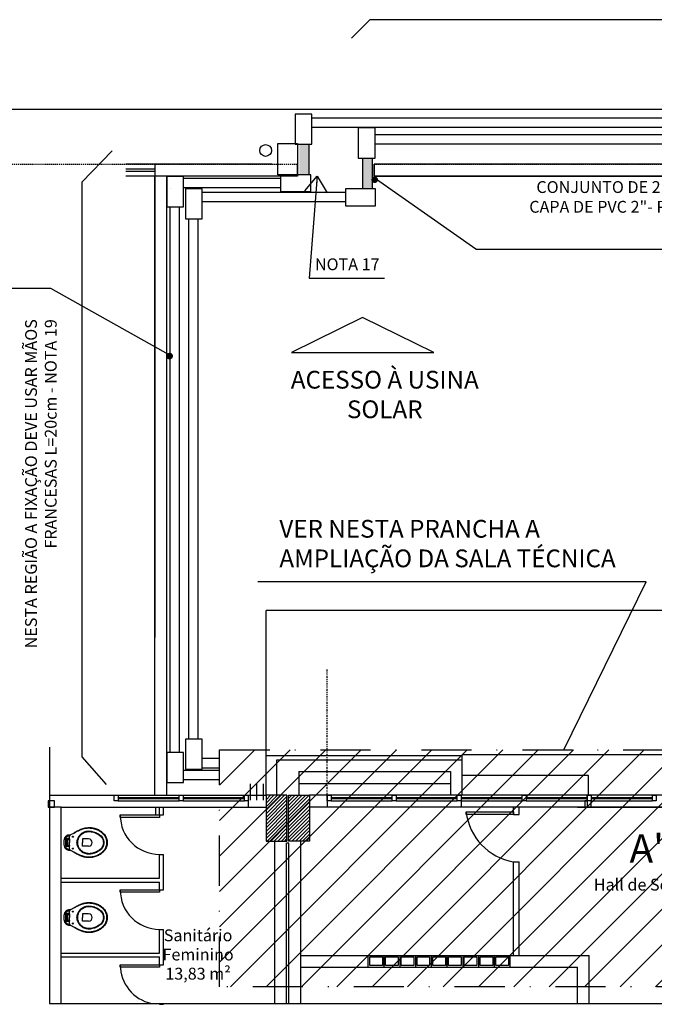
# Model space of a CAD drawing. Units: millimetres. Extents: x 1166 to 28385, y -693 to 873.
# Drawn here: x 1350 to 1430, y 413 to 538 of the extents above; entities that cross this region are included whole.
import ezdxf
from ezdxf.enums import TextEntityAlignment as Align

# ---------------------------------------------------------------- set-up
doc = ezdxf.new("R2010")
doc.units = ezdxf.units.MM
for name, pattern in [('CONTINU', [0]), ('DASHDOT2', [12.7, 6.35, -3.175, 0, -3.175]), ('DASHED', [0.4, 0.3, -0.1]), ('DIVIDE2', [0.625, 0.25, -0.125, 0, -0.125, 0, -0.125]), ('HIDDEN', [0.375, 0.25, -0.125])]:
    doc.linetypes.add(name, pattern=pattern)
doc.layers.get('0').update_dxf_attribs({"color": 8})
for name, color, linetype in [('ARQUITETURA', 8, 'Continuous'), ('caixa', 10, 'HIDDEN'), ('E-ELE-ENE-F', 11, 'DIVIDE2'), ('LINHA VISTA', 7, 'Continuous'), ('PROJEÇÃO', 8, 'DASHED'), ('SIMB', 4, 'Continuous'), ('TEXTO', 8, 'Continuous'), ('TEXTOS', 7, 'Continuous'), ('TXT', 8, 'Continuous')]:
    doc.layers.add(name, color=color, linetype=linetype)
doc.styles.add('GBM', font='arial.ttf')
doc.styles.add('ROMANS', font='arial.ttf')
doc.styles.get("Standard").update_dxf_attribs({"font": 'arial.ttf'})
doc.dimstyles.new('Cópia de 1_500', dxfattribs={"dimscale": 0.1, "dimtxt": 15, "dimasz": 1, "dimexe": 15, "dimexo": 75, "dimgap": 2, "dimtad": 2, "dimdec": 0, "dimzin": 6, "dimdsep": 46, "dimtxsty": 'ROMANS', "dimblk1": 'DOTT2', "dimblk2": 'DOTT2', "dimsah": 1, "dimcen": 1, "dimse1": 1, "dimse2": 1, "dimclrd": 10, "dimclre": 10, "dimclrt": 2, "dimadec": 0, "dimazin": 0, "dimtfac": 1, "dimtdec": 0, "dimtix": 1, "dimtmove": 2, "dimatfit": 3, "dimldrblk": 'DOTT2', "dimfxl": 10, "dimtolj": 1, "dimtzin": 0, "dimarcsym": 0})

# ---------------------------------------------------------------- blocks, each defined once
blk = doc.blocks.new('Rav10')
for points in [[(0.108, -0.088), (0.108, -0.088), (0.108, -0.088), (0.108, -0.088), (0.108, -0.088), (0.108, -0.088), (0.104, -0.058), (0.104, -0.058), (0.101, -0.047), (0.097, -0.038), (0.091, -0.03), (0.084, -0.022), (0.077, -0.015), (0.068, -0.01), (0.059, -0.007), (0.049, -0.004), (0.049, -0.004), (0.043, -0.003), (0.038, -0.002), (0.033, -0.001), (0.028, -0.001), (0.023, -0.001), (0.018, 0), (0.013, 0), (0.008, 0), (0.008, 0), (0.003, 0), (-0.003, 0), (-0.008, -0.001), (-0.012, -0.001), (-0.017, -0.001), (-0.022, -0.002), (-0.027, -0.003), (-0.032, -0.004), (-0.032, -0.004), (-0.043, -0.007), (-0.052, -0.01), (-0.061, -0.015), (-0.068, -0.022), (-0.075, -0.03), (-0.081, -0.038), (-0.085, -0.047), (-0.088, -0.058), (-0.092, -0.088), (-0.092, -0.088), (-0.092, -0.088), (-0.092, -0.088), (-0.092, -0.088), (-0.093, -0.088)], [(0.054, -0.074), (0.089, -0.074), (0.089, -0.074), (0.094, -0.075), (0.1, -0.077), (0.104, -0.08), (0.107, -0.085), (0.108, -0.088), (0.108, -0.088), (0.108, -0.088), (0.108, -0.088), (0.108, -0.088), (0.109, -0.088), (0.129, -0.125), (0.129, -0.125), (0.132, -0.131), (0.136, -0.136), (0.139, -0.141), (0.141, -0.146), (0.141, -0.146), (0.144, -0.151), (0.147, -0.156), (0.15, -0.16), (0.153, -0.166), (0.155, -0.171), (0.158, -0.176), (0.161, -0.181), (0.163, -0.186), (0.163, -0.186), (0.167, -0.193), (0.17, -0.201), (0.174, -0.208), (0.177, -0.215), (0.18, -0.223), (0.183, -0.231), (0.186, -0.239), (0.188, -0.247), (0.188, -0.247), (0.191, -0.259), (0.194, -0.271), (0.196, -0.284), (0.197, -0.297), (0.199, -0.309), (0.199, -0.322), (0.199, -0.335), (0.198, -0.348), (0.198, -0.348), (0.196, -0.361), (0.194, -0.374), (0.19, -0.387), (0.186, -0.4), (0.182, -0.413), (0.177, -0.425), (0.172, -0.438), (0.165, -0.449), (0.165, -0.449), (0.159, -0.459), (0.154, -0.468), (0.147, -0.476), (0.14, -0.484), (0.133, -0.493), (0.125, -0.5), (0.117, -0.508), (0.109, -0.515), (0.109, -0.515), (0.098, -0.523), (0.086, -0.53), (0.074, -0.536), (0.062, -0.541), (0.049, -0.545), (0.035, -0.548), (0.022, -0.549), (0.008, -0.55), (0.008, -0.55), (-0.006, -0.549), (-0.019, -0.548), (-0.032, -0.545), (-0.046, -0.541), (-0.058, -0.536), (-0.07, -0.53), (-0.082, -0.523), (-0.093, -0.515), (-0.093, -0.515), (-0.101, -0.508), (-0.109, -0.5), (-0.117, -0.493), (-0.124, -0.484), (-0.131, -0.476), (-0.137, -0.468), (-0.143, -0.459), (-0.149, -0.449), (-0.149, -0.449), (-0.156, -0.438), (-0.161, -0.425), (-0.166, -0.413), (-0.17, -0.4), (-0.174, -0.387), (-0.178, -0.374), (-0.18, -0.361), (-0.182, -0.348), (-0.182, -0.348), (-0.183, -0.335), (-0.183, -0.322), (-0.183, -0.309), (-0.181, -0.297), (-0.18, -0.284), (-0.178, -0.271), (-0.175, -0.259), (-0.172, -0.247), (-0.172, -0.247), (-0.17, -0.239), (-0.167, -0.231), (-0.164, -0.223), (-0.161, -0.215), (-0.158, -0.208), (-0.154, -0.201), (-0.151, -0.193), (-0.147, -0.186), (-0.147, -0.186), (-0.145, -0.181), (-0.142, -0.176), (-0.14, -0.171), (-0.137, -0.166), (-0.134, -0.16), (-0.131, -0.156), (-0.129, -0.151), (-0.126, -0.146), (-0.126, -0.146), (-0.123, -0.141), (-0.12, -0.136), (-0.116, -0.131), (-0.113, -0.125), (-0.093, -0.088), (-0.093, -0.088), (-0.093, -0.088), (-0.093, -0.088), (-0.093, -0.088), (-0.093, -0.088), (-0.091, -0.085), (-0.091, -0.085), (-0.088, -0.08), (-0.084, -0.077), (-0.078, -0.075), (-0.073, -0.074), (-0.038, -0.074)], [(-0.069, -0.039), (-0.073, -0.046), (-0.077, -0.053), (-0.079, -0.059), (-0.08, -0.067), (-0.081, -0.076)], [(-0.043, -0.074), (-0.043, -0.042), (-0.043, -0.023), (-0.043, -0.023), (-0.044, -0.021), (-0.046, -0.02), (-0.048, -0.019), (-0.051, -0.021), (-0.051, -0.021), (-0.056, -0.025), (-0.063, -0.031), (-0.069, -0.039)], [(0.059, -0.038), (0.058, -0.034), (0.054, -0.028), (0.047, -0.023), (0.039, -0.022), (0.008, -0.022), (-0.024, -0.022), (-0.024, -0.022), (-0.032, -0.023), (-0.038, -0.028), (-0.042, -0.034), (-0.043, -0.042)], [(0.054, -0.074), (0.054, -0.074), (0.049, -0.074), (0.046, -0.071), (0.044, -0.069), (0.043, -0.065), (0.043, -0.052), (0.043, -0.052), (0.043, -0.05), (0.044, -0.049), (0.045, -0.047), (0.046, -0.046), (0.046, -0.046), (0.047, -0.044), (0.047, -0.042), (0.046, -0.04), (0.043, -0.039), (0.008, -0.039), (-0.027, -0.039), (-0.027, -0.039), (-0.03, -0.04), (-0.031, -0.042), (-0.032, -0.044), (-0.03, -0.046), (-0.03, -0.046), (-0.029, -0.047), (-0.028, -0.049), (-0.027, -0.05), (-0.027, -0.052), (-0.027, -0.065), (-0.027, -0.065), (-0.028, -0.069), (-0.03, -0.071), (-0.033, -0.074), (-0.038, -0.074)], [(-0.038, -0.074), (0.008, -0.074)], [(0.044, -0.048), (0.008, -0.048), (-0.028, -0.048)], [(0.054, -0.074), (0.008, -0.074)], [(0.059, -0.074), (0.059, -0.042), (0.059, -0.023), (0.059, -0.023), (0.059, -0.021), (0.061, -0.02), (0.063, -0.019), (0.067, -0.021), (0.067, -0.021), (0.071, -0.025), (0.078, -0.031), (0.085, -0.039)], [(0.085, -0.039), (0.089, -0.046), (0.092, -0.053), (0.094, -0.059), (0.095, -0.067), (0.096, -0.076)], [(0.129, -0.125), (0.14, -0.146), (0.14, -0.146), (0.143, -0.151), (0.146, -0.156), (0.148, -0.16), (0.151, -0.166), (0.153, -0.171), (0.155, -0.176), (0.157, -0.181), (0.159, -0.186), (0.159, -0.186), (0.163, -0.193), (0.167, -0.201), (0.17, -0.208), (0.173, -0.216), (0.176, -0.223), (0.179, -0.23), (0.181, -0.239), (0.183, -0.247), (0.183, -0.247), (0.186, -0.259), (0.189, -0.271), (0.191, -0.284), (0.192, -0.297), (0.193, -0.309), (0.193, -0.322), (0.192, -0.335), (0.191, -0.348), (0.191, -0.348), (0.189, -0.361), (0.187, -0.374), (0.183, -0.387), (0.18, -0.4), (0.175, -0.413), (0.17, -0.425), (0.164, -0.438), (0.157, -0.449), (0.157, -0.449), (0.152, -0.457), (0.147, -0.465), (0.141, -0.473), (0.135, -0.48), (0.129, -0.487), (0.123, -0.494), (0.116, -0.5), (0.109, -0.507), (0.109, -0.507), (0.098, -0.516), (0.086, -0.523), (0.074, -0.529), (0.062, -0.534), (0.049, -0.538), (0.035, -0.541), (0.022, -0.543), (0.008, -0.543), (0.008, -0.543), (-0.006, -0.543), (-0.019, -0.541), (-0.033, -0.538), (-0.046, -0.534), (-0.059, -0.529), (-0.07, -0.523), (-0.082, -0.516), (-0.093, -0.507), (-0.093, -0.507), (-0.1, -0.5), (-0.107, -0.494), (-0.113, -0.487), (-0.119, -0.48), (-0.125, -0.473), (-0.131, -0.465), (-0.136, -0.457), (-0.141, -0.449), (-0.141, -0.449), (-0.148, -0.438), (-0.154, -0.425), (-0.159, -0.413), (-0.164, -0.4), (-0.167, -0.387), (-0.171, -0.374), (-0.173, -0.361), (-0.175, -0.348), (-0.175, -0.348), (-0.177, -0.336), (-0.177, -0.322), (-0.177, -0.309), (-0.176, -0.297), (-0.175, -0.284), (-0.173, -0.271), (-0.17, -0.259), (-0.167, -0.247), (-0.167, -0.247), (-0.165, -0.239), (-0.162, -0.231), (-0.16, -0.223), (-0.157, -0.216), (-0.154, -0.208), (-0.151, -0.201), (-0.148, -0.193), (-0.144, -0.186), (-0.144, -0.186), (-0.142, -0.181), (-0.14, -0.176), (-0.137, -0.171), (-0.135, -0.166), (-0.132, -0.16), (-0.129, -0.156), (-0.127, -0.151), (-0.124, -0.146), (-0.113, -0.125)], [(-0.121, -0.247), (-0.121, -0.247), (-0.116, -0.238), (-0.111, -0.229), (-0.105, -0.222), (-0.098, -0.214), (-0.092, -0.207), (-0.084, -0.201), (-0.076, -0.195), (-0.067, -0.189), (-0.059, -0.184), (-0.051, -0.18), (-0.041, -0.176), (-0.032, -0.173), (-0.022, -0.171), (-0.012, -0.169), (-0.003, -0.168), (0.008, -0.167), (0.008, -0.167), (0.018, -0.168), (0.028, -0.169), (0.038, -0.171), (0.048, -0.173), (0.057, -0.176), (0.066, -0.18), (0.075, -0.184), (0.084, -0.189), (0.092, -0.195), (0.1, -0.201), (0.108, -0.207), (0.114, -0.214), (0.121, -0.222), (0.127, -0.229), (0.132, -0.238), (0.137, -0.247), (0.137, -0.247), (0.143, -0.258), (0.148, -0.271), (0.151, -0.283), (0.154, -0.296), (0.154, -0.309), (0.155, -0.322), (0.154, -0.335), (0.152, -0.348), (0.152, -0.348), (0.149, -0.361), (0.146, -0.374), (0.142, -0.387), (0.137, -0.4), (0.132, -0.413), (0.125, -0.425), (0.119, -0.438), (0.111, -0.449), (0.111, -0.449), (0.102, -0.462), (0.092, -0.473), (0.08, -0.483), (0.067, -0.491), (0.053, -0.497), (0.038, -0.503), (0.023, -0.506), (0.008, -0.507), (0.008, -0.507), (-0.008, -0.506), (-0.023, -0.503), (-0.037, -0.497), (-0.051, -0.491), (-0.064, -0.483), (-0.075, -0.473), (-0.086, -0.462), (-0.095, -0.449), (-0.095, -0.449), (-0.102, -0.438), (-0.109, -0.425), (-0.116, -0.413), (-0.121, -0.4), (-0.126, -0.387), (-0.129, -0.374), (-0.133, -0.361), (-0.136, -0.348), (-0.136, -0.348), (-0.138, -0.335), (-0.139, -0.322), (-0.138, -0.309), (-0.137, -0.296), (-0.135, -0.283), (-0.132, -0.271), (-0.127, -0.258), (-0.121, -0.247)], [(-0.113, -0.247), (-0.113, -0.247), (-0.108, -0.239), (-0.102, -0.231), (-0.097, -0.224), (-0.09, -0.217), (-0.084, -0.212), (-0.077, -0.206), (-0.07, -0.2), (-0.062, -0.195), (-0.054, -0.191), (-0.046, -0.187), (-0.038, -0.184), (-0.029, -0.181), (-0.02, -0.179), (-0.011, -0.177), (-0.002, -0.177), (0.008, -0.176), (0.008, -0.176), (0.017, -0.177), (0.027, -0.177), (0.035, -0.179), (0.044, -0.181), (0.053, -0.184), (0.062, -0.187), (0.07, -0.191), (0.078, -0.195), (0.085, -0.2), (0.092, -0.206), (0.1, -0.212), (0.106, -0.217), (0.112, -0.224), (0.118, -0.231), (0.123, -0.239), (0.128, -0.247), (0.128, -0.247), (0.135, -0.258), (0.14, -0.271), (0.143, -0.283), (0.146, -0.295), (0.148, -0.309), (0.148, -0.322), (0.148, -0.335), (0.146, -0.348), (0.146, -0.348), (0.143, -0.362), (0.14, -0.375), (0.135, -0.388), (0.131, -0.4), (0.125, -0.414), (0.119, -0.426), (0.111, -0.438), (0.104, -0.449), (0.104, -0.449), (0.095, -0.461), (0.086, -0.471), (0.075, -0.48), (0.062, -0.487), (0.05, -0.493), (0.036, -0.498), (0.022, -0.5), (0.008, -0.502), (0.008, -0.502), (-0.007, -0.5), (-0.021, -0.498), (-0.034, -0.493), (-0.046, -0.487), (-0.059, -0.48), (-0.07, -0.471), (-0.079, -0.461), (-0.088, -0.449), (-0.088, -0.449), (-0.095, -0.438), (-0.102, -0.426), (-0.109, -0.414), (-0.114, -0.4), (-0.119, -0.388), (-0.124, -0.375), (-0.127, -0.362), (-0.13, -0.348), (-0.13, -0.348), (-0.132, -0.335), (-0.133, -0.322), (-0.132, -0.309), (-0.131, -0.295), (-0.128, -0.283), (-0.124, -0.271), (-0.119, -0.258), (-0.113, -0.247)], [(-0.038, -0.315), (-0.038, -0.235), (0.008, -0.235)], [(0.054, -0.315), (0.054, -0.235), (0.008, -0.235)]]:
    blk.add_lwpolyline(points)
for centre in [(-0.068, -0.115), (0.083, -0.115)]:
    blk.add_circle(centre, 0.00672)
blk.add_arc((0.008, -0.315), 0.0456, 180, 0)
blk = doc.blocks.new('DOTT2')
at = {"color": 0, "linetype": 'Continuous'}
for p, q in [((0, 0.25), (0, 4)), ((0.25, 0), (3, 0)), ((0, -0.25), (0, -4))]:
    blk.add_line(p, q, dxfattribs=at)
at = {"color": 0, "linetype": 'ByBlock'}
blk.add_line((-0.5, 0), (-1, 0), dxfattribs=at)
at = {"color": 0, "linetype": 'ByBlock', "const_width": 0.5}
blk.add_lwpolyline([(-0.25, 0, 1), (0.25, 0, 1)], format="xyb", close=True, dxfattribs=at)

msp = doc.modelspace()

# ---------------------------------------------------------------- hatches: boundary and pattern name
at = {"layer": 'E-ELE-ENE-F'}
h = msp.add_hatch(color=240, dxfattribs=at)
h.dxf.hatch_style = 1
h.paths.add_polyline_path([(1385.15, 518.44), (1386.35, 518.44), (1386.35, 522.35), (1385.15, 522.35)])
h = msp.add_hatch(color=240, dxfattribs=at)
h.dxf.hatch_style = 1
h.paths.add_polyline_path([(1393.16, 516.69), (1394.36, 516.69), (1394.36, 520.6), (1393.16, 520.6)])
h = msp.add_hatch(dxfattribs=at)
h.set_pattern_fill('ANSI31', color=240)
h.paths.add_polyline_path([(1375.03, 445.56), (1462.39, 445.56), (1462.39, 415.54), (1375.03, 415.54)])

# ---------------------------------------------------------------- linework, layer by layer
at = {"color": 6, "linetype": 'ByBlock', "lineweight": -3, "ltscale": 2}
for p, q in [((1394.1, 538.14), (1391.76, 535.79)), ((1777.52, 538.14), (1394.1, 538.14)), ((1361.42, 521.51), (1357.57, 517.56)), ((1357.57, 517.56), (1357.57, 444.68)), ((1407.55, 509.04), (1394.91, 517.89)), ((1407.55, 509.04), (1478.38, 509.04)), ((1255.19, 504.12), (1353.56, 504.12)), ((1353.56, 504.12), (1368.89, 495.53)), ((1357.57, 444.68), (1360.66, 441.16))]:
    msp.add_line(p, q, dxfattribs=at)
at = {"layer": 'ARQUITETURA'}
for p, q in [((1234.42, 526.81), (1907.92, 526.81)), ((1381.67, 519.81), (1363.15, 519.81)), ((1366.82, 519.81), (1366.82, 518.31)), ((1381.67, 519.81), (1366.82, 519.81)), ((1404.32, 519.81), (1394.64, 519.81)), ((1456.67, 519.81), (1394.64, 519.81)), ((1366.82, 519.21), (1363.15, 519.21)), ((1366.82, 518.91), (1363.15, 518.91)), ((1381.67, 518.31), (1363.15, 518.31)), ((1366.82, 518.31), (1366.82, 459.81)), ((1366.82, 439.81), (1366.82, 518.31)), ((1368.32, 459.81), (1368.32, 518.31)), ((1368.32, 439.81), (1368.32, 518.31)), ((1384.92, 518.31), (1368.32, 518.31)), ((1404.32, 518.31), (1394.64, 518.31)), ((1502.92, 518.31), (1394.64, 518.31)), ((1380.92, 439.81), (1380.92, 463.23)), ((1451.42, 463.23), (1380.92, 463.23)), ((1353.44, 445.92), (1353.44, 413.42)), ((1405.81, 444.81), (1380.92, 444.81)), ((1451.42, 444.93), (1405.81, 444.93)), ((1405.81, 439.81), (1405.81, 444.93)), ((1421.81, 442.31), (1405.81, 442.31)), ((1421.81, 439.81), (1421.81, 442.31)), ((1378.95, 439.2), (1378.95, 441.26)), ((1378.95, 439.2), (1378.95, 441.26)), ((1379.76, 439.2), (1379.76, 441.26)), ((1379.76, 439.2), (1379.76, 441.26)), ((1380.58, 439.2), (1380.58, 441.26)), ((1380.58, 439.2), (1380.58, 441.26)), ((1353.44, 439.81), (1380.92, 439.81)), ((1362.17, 439.51), (1369.92, 439.51)), ((1370.42, 439.51), (1378.17, 439.51)), ((1378.67, 439.81), (1378.67, 438.31)), ((1378.67, 439.81), (1378.67, 438.31)), ((1383.57, 439.81), (1380.92, 439.81)), ((1380.92, 439.81), (1380.92, 434.01)), ((1380.92, 439.7), (1381.02, 439.81)), ((1380.92, 439.25), (1381.47, 439.81)), ((1380.92, 438.81), (1381.92, 439.81)), ((1380.92, 438.36), (1382.37, 439.81)), ((1380.92, 437.91), (1382.82, 439.81)), ((1380.92, 437.46), (1383.27, 439.81)), ((1383.57, 439.81), (1380.92, 439.81)), ((1380.92, 439.7), (1381.02, 439.81)), ((1380.92, 437.01), (1383.57, 439.66)), ((1383.57, 434.01), (1383.57, 439.81)), ((1383.77, 434.01), (1383.77, 439.81)), ((1383.77, 439.81), (1386.42, 439.81)), ((1383.77, 439.41), (1384.17, 439.81)), ((1383.77, 438.96), (1384.61, 439.81)), ((1383.77, 438.51), (1385.06, 439.81)), ((1383.77, 438.06), (1385.51, 439.81)), ((1383.77, 437.61), (1385.96, 439.81)), ((1383.77, 437.17), (1386.41, 439.81)), ((1383.77, 439.81), (1386.42, 439.81)), ((1439.67, 439.81), (1386.42, 439.81)), ((1386.42, 439.81), (1386.42, 434.01)), ((1439.67, 439.81), (1386.42, 439.81)), ((1439.67, 439.81), (1386.42, 439.81)), ((1388.67, 439.81), (1388.67, 438.31)), ((1389.17, 439.51), (1396.92, 439.51)), ((1397.42, 439.51), (1405.17, 439.51)), ((1405.67, 439.81), (1405.67, 438.31)), ((1405.67, 439.51), (1413.42, 439.51)), ((1413.92, 439.51), (1421.67, 439.51)), ((1413.92, 439.51), (1421.67, 439.51)), ((1421.67, 439.81), (1421.67, 438.31)), ((1422.17, 439.51), (1429.92, 439.51)), ((1422.17, 439.51), (1429.92, 439.51)), ((1354.92, 438.31), (1353.44, 438.31)), ((1354.92, 438.31), (1380.92, 438.31)), ((1354.92, 413.42), (1354.92, 438.31)), ((1362.17, 439.41), (1369.92, 439.41)), ((1362.17, 439.11), (1369.92, 439.11)), ((1366.92, 437.31), (1366.92, 438.31)), ((1367.42, 437.31), (1367.42, 438.31)), ((1367.92, 437.31), (1367.92, 438.31)), ((1370.42, 439.41), (1378.17, 439.41)), ((1370.42, 439.11), (1378.17, 439.11)), ((1380.92, 436.56), (1383.57, 439.21)), ((1380.92, 436.11), (1383.57, 438.76)), ((1380.92, 435.66), (1383.57, 438.31)), ((1383.77, 436.72), (1386.42, 439.37)), ((1383.77, 436.27), (1386.42, 438.92)), ((1383.77, 435.82), (1386.42, 438.47)), ((1439.67, 438.31), (1386.42, 438.31)), ((1420.42, 438.31), (1386.42, 438.31)), ((1389.17, 439.41), (1396.92, 439.41)), ((1389.17, 439.11), (1396.92, 439.11)), ((1397.42, 439.41), (1405.17, 439.41)), ((1397.42, 439.11), (1405.17, 439.11)), ((1405.67, 439.41), (1413.42, 439.41)), ((1405.67, 439.11), (1413.42, 439.11)), ((1412.32, 437.39), (1412.32, 438.31)), ((1413.02, 437.39), (1413.02, 438.31)), ((1413.92, 439.41), (1421.67, 439.41)), ((1413.92, 439.11), (1421.67, 439.11)), ((1420.42, 438.31), (1421.92, 438.31)), ((1422.17, 439.11), (1421.37, 439.11)), ((1421.37, 439.11), (1421.37, 438.31)), ((1421.37, 438.31), (1422.17, 438.31)), ((1421.92, 438.31), (1439.67, 438.31)), ((1422.17, 439.41), (1429.92, 439.41)), ((1422.17, 438.31), (1422.17, 439.11)), ((1422.17, 439.11), (1429.92, 439.11)), ((1367.42, 437.31), (1367.92, 437.31)), ((1380.92, 435.21), (1383.57, 437.86)), ((1380.92, 434.76), (1383.57, 437.41)), ((1380.92, 434.32), (1383.57, 436.97)), ((1383.77, 435.37), (1386.42, 438.02)), ((1383.77, 434.92), (1386.42, 437.57)), ((1383.77, 434.47), (1386.42, 437.12)), ((1412.32, 437.39), (1406.32, 437.39)), ((1412.32, 437.39), (1413.02, 437.39)), ((1381.06, 434.01), (1383.57, 436.52)), ((1381.51, 434.01), (1383.57, 436.07)), ((1383.77, 434.02), (1386.42, 436.67)), ((1384.2, 434.01), (1386.42, 436.22)), ((1384.65, 434.01), (1386.42, 435.77)), ((1381.96, 434.01), (1383.57, 435.62)), ((1382.41, 434.01), (1383.57, 435.17)), ((1382.86, 434.01), (1383.57, 434.72)), ((1385.1, 434.01), (1386.42, 435.33)), ((1385.55, 434.01), (1386.42, 434.88)), ((1386, 434.01), (1386.42, 434.43)), ((1380.92, 434.01), (1383.57, 434.01)), ((1382.02, 413.42), (1382.02, 434.01)), ((1383.3, 434.01), (1383.57, 434.27)), ((1383.82, 433.75), (1383.52, 433.75)), ((1383.52, 413.42), (1383.52, 433.75)), ((1383.82, 433.75), (1383.52, 433.75)), ((1386.42, 434.01), (1383.77, 434.01)), ((1383.82, 413.42), (1383.82, 433.75)), ((1385.32, 413.42), (1385.32, 434.01)), ((1367.42, 432.31), (1367.92, 432.31)), ((1367.42, 429.31), (1367.42, 432.31)), ((1367.92, 427.81), (1367.92, 432.31)), ((1412.32, 419.51), (1412.32, 431.39)), ((1412.32, 431.39), (1413.02, 431.39)), ((1413.02, 419.51), (1413.02, 431.39)), ((1354.92, 429.31), (1367.42, 429.31)), ((1354.92, 428.81), (1367.42, 428.81)), ((1367.42, 427.81), (1367.42, 428.81)), ((1367.42, 427.81), (1367.92, 427.81)), ((1367.42, 419.81), (1367.42, 422.81)), ((1367.42, 422.81), (1367.92, 422.81)), ((1367.92, 418.31), (1367.92, 422.81)), ((1354.92, 419.81), (1367.42, 419.81)), ((1385.32, 419.51), (1393.87, 419.51)), ((1393.87, 418.01), (1393.87, 419.51)), ((1393.87, 419.51), (1411.87, 419.51)), ((1395.87, 419.51), (1395.87, 418.01)), ((1397.87, 419.51), (1397.87, 418.01)), ((1399.87, 419.51), (1399.87, 418.01)), ((1401.87, 419.51), (1401.87, 418.01)), ((1403.87, 419.51), (1403.87, 418.01)), ((1405.87, 419.51), (1405.87, 418.01)), ((1407.87, 419.51), (1407.87, 418.01)), ((1409.87, 419.51), (1409.87, 418.01)), ((1411.87, 419.51), (1421.92, 419.51)), ((1411.87, 418.01), (1411.87, 419.51)), ((1421.92, 413.42), (1421.92, 419.51)), ((1354.92, 419.31), (1367.42, 419.31)), ((1367.42, 418.31), (1367.42, 419.31)), ((1367.42, 418.31), (1367.92, 418.31)), ((1385.32, 418.01), (1393.87, 418.01)), ((1393.87, 418.01), (1411.87, 418.01)), ((1411.87, 418.01), (1420.42, 418.01)), ((1420.42, 413.42), (1420.42, 418.01)), ((1353.44, 413.42), (1521.51, 413.42)), ((1367.42, 413.31), (1367.92, 413.31))]:
    msp.add_line(p, q, dxfattribs=at)
at = {"layer": 'ARQUITETURA', "ltscale": 0.2}
for p, q in [((1382.27, 439.81), (1382.27, 444.31)), ((1382.27, 444.31), (1405.81, 444.31)), ((1385.07, 442.81), (1404.32, 442.81)), ((1385.07, 442.81), (1385.07, 439.81)), ((1404.32, 442.81), (1404.32, 439.81)), ((1385.07, 441.31), (1404.32, 441.31))]:
    msp.add_line(p, q, dxfattribs=at)
at = {"layer": 'ARQUITETURA', "ltscale": 0.05}
msp.add_lwpolyline([(1382.42, 522.46), (1384.92, 522.46), (1384.92, 518.46), (1382.42, 518.46)], close=True, dxfattribs=at)
at = {"layer": 'ARQUITETURA'}
for points in [[(1361.67, 439.81), (1362.17, 439.81), (1362.17, 439.11), (1361.67, 439.11)], [(1369.92, 439.81), (1370.42, 439.81), (1370.42, 439.11), (1369.92, 439.11)], [(1378.17, 439.81), (1378.67, 439.81), (1378.67, 439.11), (1378.17, 439.11)], [(1380.92, 434.01), (1383.57, 434.01), (1383.57, 439.81), (1380.92, 439.81)], [(1386.42, 434.01), (1383.77, 434.01), (1383.77, 439.81), (1386.42, 439.81)], [(1388.67, 439.81), (1389.17, 439.81), (1389.17, 439.11), (1388.67, 439.11)], [(1396.92, 439.81), (1397.42, 439.81), (1397.42, 439.11), (1396.92, 439.11)], [(1405.17, 439.81), (1405.67, 439.81), (1405.67, 439.11), (1405.17, 439.11)], [(1413.42, 439.81), (1413.92, 439.81), (1413.92, 439.11), (1413.42, 439.11)], [(1421.67, 439.81), (1422.17, 439.81), (1422.17, 439.11), (1421.67, 439.11)], [(1429.92, 439.81), (1430.42, 439.81), (1430.42, 439.11), (1429.92, 439.11)], [(1354.07, 439.11), (1353.27, 439.11), (1353.27, 438.31), (1354.07, 438.31)], [(1362.42, 437.31), (1367.42, 437.31), (1367.42, 437.01), (1362.42, 437.01)], [(1406.32, 437.69), (1412.32, 437.69), (1412.32, 437.39), (1406.32, 437.39)], [(1362.42, 427.81), (1367.42, 427.81), (1367.42, 427.51), (1362.42, 427.51)], [(1362.42, 418.31), (1367.42, 418.31), (1367.42, 418.01), (1362.42, 418.01)], [(1394.07, 419.31), (1395.67, 419.31), (1395.67, 418.21), (1394.07, 418.21)], [(1396.07, 419.31), (1397.67, 419.31), (1397.67, 418.21), (1396.07, 418.21)], [(1398.07, 419.31), (1399.67, 419.31), (1399.67, 418.21), (1398.07, 418.21)], [(1400.07, 419.31), (1401.67, 419.31), (1401.67, 418.21), (1400.07, 418.21)], [(1402.07, 419.31), (1403.67, 419.31), (1403.67, 418.21), (1402.07, 418.21)], [(1404.07, 419.31), (1405.67, 419.31), (1405.67, 418.21), (1404.07, 418.21)], [(1406.07, 419.31), (1407.67, 419.31), (1407.67, 418.21), (1406.07, 418.21)], [(1408.07, 419.31), (1409.67, 419.31), (1409.67, 418.21), (1408.07, 418.21)], [(1410.07, 419.31), (1411.67, 419.31), (1411.67, 418.21), (1410.07, 418.21)]]:
    msp.add_lwpolyline(points, close=True, dxfattribs=at)
msp.add_circle((1380.87, 521.56), 0.75, dxfattribs=at)
for centre, radius, start, end in [((1367.42, 437.31), 5, 180, 270), ((1413.47, 438.49), 7.2, 186.418, 260.7876), ((1367.42, 427.81), 5, 180, 270), ((1367.42, 418.31), 5, 180, 257.9072)]:
    msp.add_arc(centre, radius, start, end, dxfattribs=at)
at = {"layer": 'caixa', "color": 4, "linetype": 'CONTINU'}
for points in [[(1384.6, 526.17), (1384.6, 522.35), (1386.73, 522.35), (1386.73, 526.17)], [(1392.61, 524.42), (1392.61, 520.6), (1394.74, 520.6), (1394.74, 524.42)], [(1368.32, 518.24), (1368.32, 514.41), (1370.45, 514.41), (1370.45, 518.24)], [(1382.77, 516.34), (1386.59, 516.34), (1386.59, 518.47), (1382.77, 518.47)], [(1370.69, 516.7), (1370.69, 512.88), (1372.82, 512.88), (1372.82, 516.7)], [(1391, 514.56), (1394.82, 514.56), (1394.82, 516.69), (1391, 516.69)], [(1370.69, 446.94), (1370.69, 443.11), (1372.82, 443.11), (1372.82, 446.94)], [(1368.32, 445.23), (1368.32, 441.41), (1370.45, 441.41), (1370.45, 445.23)]]:
    msp.add_lwpolyline(points, close=True, dxfattribs=at)
at = {"layer": 'E-ELE-ENE-F'}
msp.add_line((1388.67, 439.81), (1388.67, 455.78), dxfattribs=at)
at = {"layer": 'LINHA VISTA', "color": 251, "true_color": 0x636466}
for p, q in [((1234.42, 526.81), (1907.92, 526.81)), ((1384.92, 518.31), (1384.92, 519.81)), ((1384.92, 519.81), (1384.92, 518.31)), ((1394.64, 518.31), (1394.64, 519.81)), ((1394.64, 519.81), (1394.64, 518.31)), ((1394.64, 518.31), (1909.42, 518.31))]:
    msp.add_line(p, q, dxfattribs=at)
at = {"layer": 'PROJEÇÃO', "color": 251, "ltscale": 0.5, "true_color": 0x636466}
for p, q in [((1234.42, 519.81), (1384.92, 519.81)), ((1394.64, 519.81), (1502.92, 519.81))]:
    msp.add_line(p, q, dxfattribs=at)
msp.add_lwpolyline([(1382.42, 522.46), (1384.92, 522.46), (1384.92, 518.46), (1382.42, 518.46)], close=True, dxfattribs=at)
at = {"layer": 'SIMB', "color": 4}
for p, q in [((1386.73, 525.71), (1455.87, 525.71)), ((1386.73, 524.51), (1455.87, 524.51)), ((1394.74, 523.6), (1525.14, 523.6)), ((1394.74, 522.4), (1525.14, 522.4)), ((1370.45, 518.06), (1382.77, 518.06)), ((1370.45, 516.86), (1382.77, 516.86)), ((1368.75, 516.7), (1368.75, 516.71)), ((1372.82, 516.28), (1391, 516.28)), ((1368.75, 445.23), (1368.75, 514.41)), ((1369.95, 445.23), (1369.95, 514.41)), ((1372.82, 515.07), (1391, 515.07)), ((1371.12, 446.94), (1371.12, 512.88)), ((1372.32, 446.94), (1372.32, 512.88)), ((1372.82, 444.5), (1375.03, 444.5)), ((1372.82, 443.3), (1375.03, 443.3)), ((1370.45, 443.01), (1375.03, 443.01)), ((1370.45, 441.81), (1375.03, 441.81))]:
    msp.add_line(p, q, dxfattribs=at)
at = {"layer": 'SIMB', "color": 240}
for p, q in [((1386.35, 522.35), (1386.35, 518.44)), ((1393.16, 520.6), (1393.16, 516.69)), ((1394.36, 520.6), (1394.36, 516.69))]:
    msp.add_line(p, q, dxfattribs=at)
at = {"layer": 'SIMB', "color": 240, "ltscale": 2}
for p, q in [((1393.16, 500.37), (1384.13, 495.96)), ((1402.19, 495.96), (1393.16, 500.37)), ((1384.13, 495.96), (1402.19, 495.96))]:
    msp.add_line(p, q, dxfattribs=at)
at = {"layer": 'TEXTO', "color": 4, "linetype": 'DASHDOT2'}
msp.add_lwpolyline([(1375.03, 445.56), (1462.39, 445.56), (1462.39, 415.54), (1375.03, 415.54)], close=True, dxfattribs=at)
at = {"layer": 'TEXTOS', "const_width": 0.42}
for points in [[(1394.91, 517.85, -1), (1394.49, 517.85, -1)], [(1368.9, 495.49, -1), (1368.48, 495.49, -1)]]:
    msp.add_lwpolyline(points, format="xyb", close=True, dxfattribs=at)
at = {"layer": 'TXT', "color": 6, "ltscale": 15}
for p, q in [((1429.15, 466.88), (1379.89, 466.88)), ((1418.71, 445.56), (1429.15, 466.88))]:
    msp.add_line(p, q, dxfattribs=at)

# ---------------------------------------------------------------- block references
at = {"layer": 'ARQUITETURA', "xscale": 10, "yscale": 10, "zscale": 10, "rotation": 90.00807651108447}
for p in [(1355.27, 433.73), (1355.27, 424.23)]:
    msp.add_blockref('Rav10', p, dxfattribs=at)

# ---------------------------------------------------------------- texts
at = {"layer": 'ARQUITETURA', "style": 'GBM'}
for s, p in [('Hall de Serviço', (1429.59, 427.73)), ('Sanitário', (1372.3, 421.3)), ('Feminino', (1372.3, 418.87)), ('13,83 m²', (1372.3, 416.44))]:
    msp.add_text(s, height=1.5, dxfattribs=at).set_placement(p, align=Align.CENTER)
at = {"layer": 'TEXTO', "color": 4, "style": 'ROMANS'}
msp.add_text("A'", height=3.6, dxfattribs=at).set_placement((1427.03, 431.27))
at = {"layer": 'TEXTO', "color": 240, "insert": (1395.98, 487.62), "char_height": 2.25, "width": 27.2628, "attachment_point": 8, "style": 'ROMANS'}
msp.add_mtext('\\A1;ACESSO À USINA SOLAR', dxfattribs=at)
at = {"layer": 'TXT', "color": 6, "ltscale": 2, "insert": (1476.82, 517.67), "char_height": 1.5, "width": 63.6016, "attachment_point": 3}
msp.add_mtext('{\\Fromans|c0;\\C2;CONJUNTO DE 2 CONECTORES BOX E CONDUÍTE METÁLICO COM CAPA DE PVC 2"- PARA INTERLIGAÇÃO DOS 2 CONDULETES NESSE TRECHO DE DESNÍVEL}', dxfattribs=at)
at = {"layer": 'TXT', "color": 2, "attachment_point": 1, "style": 'ROMANS'}
for s, insert, char_height, width in [('NOTA 17', (1387.12, 507.88), 1.5, 9.0878), ('\\A1;VER NESTA PRANCHA A AMPLIAÇÃO DA SALA TÉCNICA', (1382.61, 474.72), 2.25, 49.6831)]:
    msp.add_mtext(s, dxfattribs=dict(at, insert=insert, char_height=char_height, width=width))
at = {"layer": 'TXT', "color": 6, "ltscale": 2, "insert": (1350.36, 500.17), "char_height": 1.5, "width": 47.0086, "attachment_point": 3, "rotation": 90}
msp.add_mtext('{\\Fromans|c0;\\C2;NESTA REGIÃO A FIXAÇÃO DEVE USAR MÃOS FRANCESAS L=20cm - NOTA 19}', dxfattribs=at)

# ---------------------------------------------------------------- leaders
at = {"layer": 'TXT', "ltscale": 15}
msp.add_leader([(1387.42, 518.31), (1386.37, 505.35), (1395.95, 505.35)], dimstyle='Cópia de 1_500', override={"dimasz": 20, "dimtad": 0, "dimclrd": 6, "dimldrblk": 'Open90'}, dxfattribs=at)

doc.saveas('drawing.dxf')
